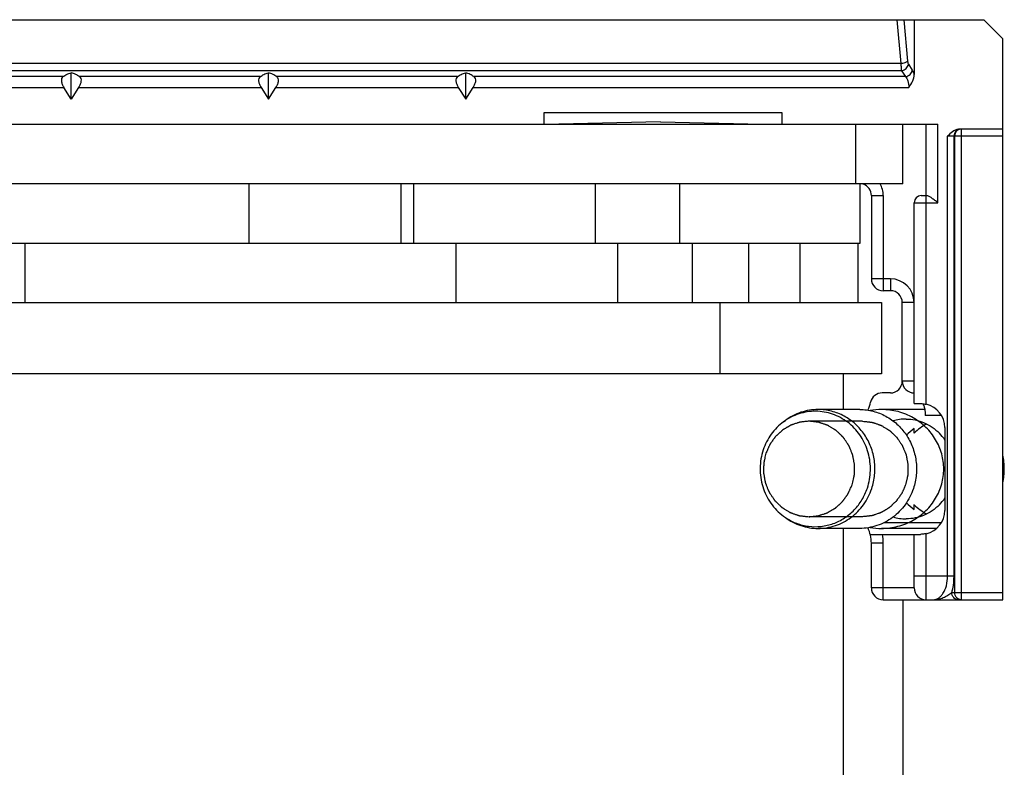
# Model space of a CAD drawing. Units: millimetres. Extents: x 1056 to 1751, y 404 to 873.
# Drawn here: x 1506 to 1547, y 803 to 834 of the extents above; entities that cross this region are included whole.
import ezdxf

# ---------------------------------------------------------------- set-up
doc = ezdxf.new("R2010")
doc.units = ezdxf.units.MM
doc.header["$LTSCALE"] = 23.1
doc.layers.add('COMPONENTI_DI_ASSIEME', color=7, linetype='CONTINUOUS')

msp = doc.modelspace()

# ---------------------------------------------------------------- linework, layer by layer
at = {"layer": 'COMPONENTI_DI_ASSIEME', "linetype": 'Continuous'}
for p, q in [((1429.022, 834.034), (1546.422, 834.034)), ((1542.761, 834.034), (1542.933, 832.197)), ((1543.056, 834.034), (1543.22, 832.285)), ((1543.493, 834.034), (1543.493, 831.73)), ((1546.422, 834.034), (1547.222, 833.234)), ((1547.222, 829.134), (1547.222, 833.234)), ((1542.933, 832.197), (1430.022, 832.197)), ((1543.253, 832.162), (1543.417, 831.912)), ((1542.966, 831.89), (1430.022, 831.89)), ((1507.678, 831.64), (1477.666, 831.64)), ((1508.022, 830.69), (1508.022, 831.805)), ((1515.978, 831.64), (1508.366, 831.64)), ((1516.322, 830.69), (1516.322, 831.805)), ((1524.278, 831.64), (1516.666, 831.64)), ((1524.622, 830.69), (1524.622, 831.805)), ((1543.13, 831.64), (1524.966, 831.64)), ((1542.966, 831.89), (1543.13, 831.64)), ((1477.633, 831.187), (1507.712, 831.187)), ((1508.022, 830.69), (1507.712, 831.187)), ((1508.333, 831.187), (1508.022, 830.69)), ((1508.333, 831.187), (1516.012, 831.187)), ((1516.012, 831.187), (1516.322, 830.69)), ((1516.322, 830.69), (1516.633, 831.187)), ((1516.633, 831.187), (1524.312, 831.187)), ((1524.312, 831.187), (1524.622, 830.69)), ((1524.622, 830.69), (1524.933, 831.187)), ((1524.933, 831.187), (1543.271, 831.187)), ((1527.922, 830.134), (1537.922, 830.134)), ((1527.922, 829.634), (1527.922, 830.134)), ((1537.922, 830.134), (1537.922, 829.634)), ((1436.258, 829.634), (1544.493, 829.634)), ((1532.823, 829.734), (1528.537, 829.639)), ((1532.823, 829.734), (1537.109, 829.639)), ((1541.022, 829.634), (1541.022, 827.134)), ((1543.022, 827.134), (1543.022, 829.634)), ((1543.993, 826.634), (1543.993, 829.634)), ((1544.493, 826.334), (1544.493, 829.634)), ((1547.222, 829.134), (1544.902, 829.134)), ((1544.902, 810.634), (1544.902, 829.134)), ((1545.174, 810.634), (1545.174, 829.134)), ((1545.199, 829.134), (1545.199, 809.934)), ((1547.222, 829.434), (1545.422, 829.434)), ((1545.471, 829.434), (1545.471, 809.634)), ((1547.222, 809.634), (1547.222, 829.134)), ((1543.022, 827.134), (1438.022, 827.134)), ((1515.504, 827.134), (1515.504, 824.634)), ((1521.901, 824.634), (1521.901, 827.134)), ((1522.426, 827.134), (1522.426, 824.634)), ((1530.086, 824.634), (1530.086, 827.134)), ((1533.623, 827.134), (1533.623, 824.634)), ((1541.223, 824.634), (1541.223, 827.134)), ((1541.344, 827.111), (1541.351, 827.134)), ((1541.694, 826.634), (1542.193, 826.634)), ((1541.694, 826.634), (1541.694, 823.134)), ((1542.193, 826.634), (1542.194, 822.634)), ((1543.793, 826.634), (1544.035, 826.634)), ((1543.993, 817.856), (1543.993, 826.634)), ((1543.493, 826.334), (1544.493, 826.334)), ((1543.493, 817.884), (1543.493, 826.334)), ((1497.253, 824.634), (1541.222, 824.634)), ((1506.081, 822.134), (1506.081, 824.634)), ((1524.211, 824.634), (1524.211, 822.134)), ((1531.02, 822.134), (1531.02, 824.634)), ((1534.157, 824.634), (1534.157, 822.134)), ((1536.536, 822.134), (1536.536, 824.634)), ((1538.688, 824.634), (1538.688, 822.134)), ((1541.12, 824.634), (1541.12, 822.134)), ((1542.493, 823.134), (1541.694, 823.134)), ((1542.493, 823.134), (1542.494, 822.634)), ((1542.494, 822.634), (1542.194, 822.634)), ((1437.082, 822.134), (1542.12, 822.134)), ((1535.32, 822.134), (1535.32, 819.134)), ((1542.12, 822.134), (1542.12, 819.134)), ((1543.493, 822.134), (1542.994, 822.134)), ((1542.994, 818.834), (1542.994, 822.134)), ((1542.12, 819.134), (1435.82, 819.134)), ((1540.524, 817.634), (1540.524, 819.134)), ((1543.493, 818.834), (1542.994, 818.834)), ((1542.494, 818.334), (1542.148, 818.334)), ((1541.203, 817.634), (1539.453, 817.634)), ((1543.94, 817.634), (1542.124, 817.634)), ((1543.493, 817.884), (1543.762, 817.884)), ((1537.995, 817.119), (1538.075, 817.177)), ((1541.32, 817.144), (1539.071, 817.144)), ((1544.637, 817.384), (1543.96, 817.384)), ((1543.495, 816.636), (1543.495, 816.834)), ((1544.79, 816.884), (1544.79, 813.384)), ((1543.495, 813.435), (1543.495, 813.633)), ((1537.995, 813.15), (1538.075, 813.091)), ((1541.32, 813.124), (1539.071, 813.124)), ((1541.203, 812.634), (1539.453, 812.634)), ((1540.524, 797.605), (1540.524, 812.634)), ((1544.433, 812.634), (1542.124, 812.634)), ((1542.245, 812.884), (1544.637, 812.884)), ((1541.646, 812.384), (1543.762, 812.384)), ((1543.493, 810.134), (1543.493, 812.384)), ((1543.993, 809.634), (1543.993, 812.413)), ((1542.193, 812.01), (1541.694, 812.01)), ((1541.694, 810.134), (1541.694, 812.01)), ((1542.194, 809.634), (1542.193, 812.01)), ((1543.493, 810.634), (1545.174, 810.634)), ((1543.493, 810.134), (1541.694, 810.134)), ((1542.194, 809.634), (1547.222, 809.634)), ((1543.024, 809.634), (1543.024, 797.605)), ((1545.079, 809.934), (1545.199, 809.934)), ((1545.199, 809.934), (1547.222, 809.934))]:
    msp.add_line(p, q, dxfattribs=at)
for centre, radius, start, end in [((1545.446, 829.186), 0.248, 90.0701, 102.4199), ((1541.194, 826.634), 0.5, 0, 72.5424), ((1541.193, 826.634), 1, 0, 30.1249), ((1543.793, 826.334), 0.3, 90, 180), ((1542.194, 823.134), 0.5, 180, 270), ((1542.493, 822.134), 1, 0, 90), ((1542.494, 822.134), 0.5, 0, 90), ((1542.494, 818.834), 0.5, 270.0018, 0), ((1543.494, 818.834), 0.5, 180, 270), ((1542.148, 817.834), 0.5, 90.0016, 167.7578), ((1540.194, 818.258), 1.5, 334.2443, 347.7575), ((1539.37, 815.254), 2.316, 123.9688, 126.4149), ((1543.157, 815.299), 1.935, 90.0513, 106.424), ((1543.072, 815.183), 2.079, 34.2376, 44.4958), ((1544.68, 815.135), 2.608, 359.9834, 12.878), ((1544.68, 815.134), 2.608, 347.122, 0.0166), ((1543.072, 815.086), 2.079, 315.5042, 325.7624), ((1539.372, 815.018), 2.32, 233.5873, 236.0289), ((1543.157, 814.97), 1.935, 253.5723, 269.9487), ((1540.194, 812.01), 1.5, 0, 25.7002), ((1540.193, 812.01), 2, 0, 10.7807), ((1542.194, 810.134), 0.5, 180, 270), ((1543.993, 810.134), 0.5, 180, 270)]:
    msp.add_arc(centre, radius, start, end, dxfattribs=at)
for centre, major_axis, ratio, start_param, end_param in [((1543.745, 816.884), (1.046, 0), 0.956305, 6.283185, 7.61384), ((1544.785, 815.134), (2.196, 0), 0.956305, 2.198877, 2.398147), ((1544.898, 815.134), (0, 2.1), 0.956002, 0.449925, 0.77396), ((1544.785, 815.134), (2.196, 0), 0.956305, -2.398872, -2.198877), ((1544.898, 815.134), (0, 2.1), 0.956002, -3.915553, -3.591518), ((1543.745, 813.384), (1.046, 0), 0.956305, 4.952531, 6.283185)]:
    msp.add_ellipse(centre, major_axis=major_axis, ratio=ratio, start_param=start_param, end_param=end_param, dxfattribs=at)
for points, knots in [([(1542.933, 832.197), (1542.994, 832.202), (1543.078, 832.216), (1543.173, 832.251), (1543.209, 832.273), (1543.22, 832.285)], [0, 0, 0, 0, 0.599973, 0.834532, 1, 1, 1, 1]), ([(1542.933, 832.197), (1542.935, 832.136), (1542.942, 832.034), (1542.955, 831.931), (1542.966, 831.89)], [0, 0, 0, 0, 0.590447, 1, 1, 1, 1]), ([(1542.966, 831.89), (1543.036, 831.898), (1543.171, 831.962), (1543.244, 832.094), (1543.253, 832.162)], [0, 0, 0, 0, 0.50806, 1, 1, 1, 1]), ([(1543.22, 832.285), (1543.222, 832.26), (1543.229, 832.218), (1543.243, 832.177), (1543.253, 832.162)], [0, 0, 0, 0, 0.581694, 1, 1, 1, 1]), ([(1507.678, 831.64), (1507.652, 831.622), (1507.608, 831.562), (1507.605, 831.443), (1507.641, 831.314), (1507.686, 831.229), (1507.712, 831.187)], [0, 0, 0, 0, 0.191008, 0.420912, 0.699231, 1, 1, 1, 1]), ([(1507.678, 831.64), (1507.726, 831.674), (1507.836, 831.74), (1507.956, 831.786), (1508.022, 831.805)], [0, 0, 0, 0, 0.459888, 1, 1, 1, 1]), ([(1508.366, 831.64), (1508.318, 831.674), (1508.208, 831.74), (1508.088, 831.786), (1508.022, 831.805)], [0, 0, 0, 0, 0.459923, 1, 1, 1, 1]), ([(1508.366, 831.64), (1508.392, 831.622), (1508.436, 831.562), (1508.439, 831.443), (1508.403, 831.314), (1508.359, 831.229), (1508.333, 831.187)], [0, 0, 0, 0, 0.191183, 0.421243, 0.699417, 1, 1, 1, 1]), ([(1515.978, 831.64), (1515.952, 831.622), (1515.908, 831.562), (1515.905, 831.443), (1515.941, 831.314), (1515.986, 831.229), (1516.012, 831.187)], [0, 0, 0, 0, 0.191008, 0.420912, 0.699231, 1, 1, 1, 1]), ([(1515.978, 831.64), (1516.026, 831.674), (1516.136, 831.74), (1516.256, 831.786), (1516.322, 831.805)], [0, 0, 0, 0, 0.459906, 1, 1, 1, 1]), ([(1516.666, 831.64), (1516.618, 831.674), (1516.508, 831.74), (1516.388, 831.786), (1516.322, 831.805)], [0, 0, 0, 0, 0.459904, 1, 1, 1, 1]), ([(1516.666, 831.64), (1516.692, 831.622), (1516.736, 831.562), (1516.739, 831.443), (1516.703, 831.314), (1516.659, 831.229), (1516.633, 831.187)], [0, 0, 0, 0, 0.191183, 0.421243, 0.699417, 1, 1, 1, 1]), ([(1524.278, 831.64), (1524.252, 831.622), (1524.208, 831.562), (1524.205, 831.443), (1524.241, 831.314), (1524.286, 831.229), (1524.312, 831.187)], [0, 0, 0, 0, 0.191008, 0.420912, 0.699231, 1, 1, 1, 1]), ([(1524.278, 831.64), (1524.326, 831.674), (1524.436, 831.74), (1524.556, 831.786), (1524.622, 831.805)], [0, 0, 0, 0, 0.459906, 1, 1, 1, 1]), ([(1524.966, 831.64), (1524.918, 831.674), (1524.808, 831.74), (1524.688, 831.786), (1524.622, 831.805)], [0, 0, 0, 0, 0.459904, 1, 1, 1, 1]), ([(1524.966, 831.64), (1524.992, 831.622), (1525.036, 831.562), (1525.039, 831.443), (1525.003, 831.314), (1524.959, 831.229), (1524.933, 831.187)], [0, 0, 0, 0, 0.191183, 0.421243, 0.699417, 1, 1, 1, 1]), ([(1543.13, 831.64), (1543.2, 831.648), (1543.335, 831.712), (1543.408, 831.844), (1543.417, 831.912)], [0, 0, 0, 0, 0.50806, 1, 1, 1, 1]), ([(1543.13, 831.64), (1543.179, 831.593), (1543.251, 831.44), (1543.271, 831.279), (1543.271, 831.187)], [0, 0, 0, 0, 0.424536, 1, 1, 1, 1]), ([(1543.271, 831.187), (1543.332, 831.265), (1543.443, 831.432), (1543.493, 831.631), (1543.493, 831.73)], [0, 0, 0, 0, 0.500829, 1, 1, 1, 1]), ([(1543.417, 831.912), (1543.424, 831.9), (1543.457, 831.843), (1543.479, 831.78), (1543.493, 831.73)], [0, 0, 0, 0, 0.210152, 1, 1, 1, 1]), ([(1545.355, 829.429), (1545.266, 829.415), (1545.095, 829.329), (1544.967, 829.199), (1544.902, 829.134)], [0, 0, 0, 0, 0.498549, 1, 1, 1, 1]), ([(1545.393, 829.429), (1545.332, 829.415), (1545.214, 829.335), (1545.174, 829.201), (1545.174, 829.134)], [0, 0, 0, 0, 0.485034, 1, 1, 1, 1]), ([(1545.319, 829.384), (1545.282, 829.356), (1545.22, 829.279), (1545.199, 829.183), (1545.199, 829.134)], [0, 0, 0, 0, 0.490735, 1, 1, 1, 1]), ([(1545.471, 829.434), (1545.431, 829.434), (1545.376, 829.42), (1545.331, 829.392), (1545.319, 829.384)], [0, 0, 0, 0, 0.7447, 1, 1, 1, 1]), ([(1544.493, 826.334), (1544.45, 826.368), (1544.365, 826.434), (1544.243, 826.525), (1544.147, 826.59), (1544.079, 826.625), (1544.048, 826.634), (1544.035, 826.634)], [0, 0, 0, 0, 0.298575, 0.582571, 0.829534, 0.927292, 1, 1, 1, 1]), ([(1539.453, 817.634), (1539.33, 817.634), (1539.085, 817.615), (1538.726, 817.526), (1538.385, 817.382), (1538.174, 817.251), (1538.075, 817.177)], [0, 0, 0, 0, 0.248735, 0.498008, 0.748302, 1, 1, 1, 1]), ([(1541.525, 814.333), (1541.565, 814.451), (1541.626, 814.695), (1541.664, 815.07), (1541.645, 815.446), (1541.572, 815.815), (1541.445, 816.168), (1541.267, 816.497), (1541.043, 816.792), (1540.777, 817.048), (1540.477, 817.258), (1540.15, 817.418), (1539.803, 817.522), (1539.444, 817.569), (1539.083, 817.558), (1538.728, 817.489), (1538.388, 817.363), (1538.176, 817.243), (1538.076, 817.176)], [0, 0, 0, 0, 0.063794, 0.127739, 0.191706, 0.255566, 0.319198, 0.382502, 0.445409, 0.507887, 0.569942, 0.631624, 0.693018, 0.754238, 0.815417, 0.876689, 0.938182, 1, 1, 1, 1]), ([(1541.709, 814.309), (1541.741, 814.403), (1541.793, 814.595), (1541.837, 814.889), (1541.848, 815.187), (1541.818, 815.583), (1541.696, 816.066), (1541.467, 816.506), (1541.229, 816.817), (1541.025, 817.026), (1540.798, 817.208), (1540.553, 817.36), (1540.292, 817.482), (1540.019, 817.569), (1539.738, 817.622), (1539.548, 817.634), (1539.453, 817.634)], [0, 0, 0, 0, 0.063474, 0.127101, 0.190777, 0.254445, 0.381228, 0.507123, 0.56973, 0.632007, 0.693956, 0.755594, 0.816959, 0.878103, 0.939091, 1, 1, 1, 1]), ([(1541.203, 817.634), (1541.298, 817.634), (1541.489, 817.622), (1541.77, 817.569), (1542.043, 817.482), (1542.304, 817.36), (1542.549, 817.208), (1542.775, 817.026), (1542.979, 816.817), (1543.218, 816.506), (1543.447, 816.066), (1543.569, 815.583), (1543.599, 815.187), (1543.588, 814.889), (1543.544, 814.595), (1543.491, 814.403), (1543.46, 814.309)], [0, 0, 0, 0, 0.060909, 0.121897, 0.183041, 0.244406, 0.306044, 0.367993, 0.43027, 0.492877, 0.618772, 0.745555, 0.809223, 0.872899, 0.936526, 1, 1, 1, 1]), ([(1544.738, 815.134), (1544.738, 815.346), (1544.682, 815.772), (1544.425, 816.378), (1544.015, 816.901), (1543.468, 817.312), (1542.824, 817.574), (1542.196, 817.655), (1541.801, 817.62), (1541.642, 817.592)], [0, 0, 0, 0, 0.149442, 0.298883, 0.448325, 0.597767, 0.747208, 0.89665, 1, 1, 1, 1]), ([(1543.762, 817.884), (1543.78, 817.884), (1543.858, 817.882), (1543.935, 817.869), (1543.993, 817.856)], [0, 0, 0, 0, 0.236996, 1, 1, 1, 1]), ([(1543.87, 817.846), (1543.872, 817.843), (1543.882, 817.828), (1543.89, 817.812), (1543.895, 817.8)], [0, 0, 0, 0, 0.226036, 1, 1, 1, 1]), ([(1543.895, 817.8), (1543.897, 817.795), (1543.906, 817.775), (1543.913, 817.754), (1543.917, 817.738)], [0, 0, 0, 0, 0.231805, 1, 1, 1, 1]), ([(1543.917, 817.738), (1543.921, 817.726), (1543.935, 817.672), (1543.944, 817.618), (1543.949, 817.576)], [0, 0, 0, 0, 0.227296, 1, 1, 1, 1]), ([(1543.949, 817.576), (1543.951, 817.56), (1543.958, 817.497), (1543.96, 817.433), (1543.96, 817.384)], [0, 0, 0, 0, 0.242823, 1, 1, 1, 1]), ([(1537.995, 817.119), (1537.897, 817.046), (1537.711, 816.885), (1537.472, 816.602), (1537.278, 816.284), (1537.181, 816.054), (1537.142, 815.936)], [0, 0, 0, 0, 0.247541, 0.496797, 0.747694, 1, 1, 1, 1]), ([(1539.071, 817.144), (1539.023, 817.139), (1538.95, 817.131), (1538.866, 817.123), (1538.817, 817.117), (1538.781, 817.114), (1538.751, 817.11), (1538.727, 817.108), (1538.712, 817.106), (1538.7, 817.105), (1538.692, 817.104), (1538.686, 817.104), (1538.68, 817.102), (1538.67, 817.098), (1538.655, 817.094), (1538.632, 817.086), (1538.602, 817.076), (1538.555, 817.061), (1538.496, 817.041), (1538.437, 817.022), (1538.39, 817.006), (1538.361, 816.996), (1538.337, 816.989), (1538.322, 816.984), (1538.312, 816.981), (1538.306, 816.978), (1538.301, 816.975), (1538.294, 816.971), (1538.284, 816.965), (1538.27, 816.957), (1538.249, 816.944), (1538.222, 816.928), (1538.189, 816.909), (1538.157, 816.891), (1538.125, 816.872), (1538.092, 816.853), (1538.06, 816.834), (1538.033, 816.818), (1538.012, 816.805), (1537.995, 816.796), (1537.982, 816.788), (1537.973, 816.782), (1537.967, 816.779), (1537.963, 816.777), (1537.96, 816.774), (1537.955, 816.769), (1537.947, 816.762), (1537.935, 816.751), (1537.921, 816.739), (1537.903, 816.722), (1537.879, 816.7), (1537.851, 816.675), (1537.824, 816.649), (1537.796, 816.624), (1537.768, 816.599), (1537.74, 816.573), (1537.717, 816.552), (1537.698, 816.535), (1537.686, 816.524), (1537.677, 816.516), (1537.671, 816.51), (1537.666, 816.506), (1537.663, 816.501), (1537.656, 816.492), (1537.647, 816.479), (1537.632, 816.459), (1537.613, 816.433), (1537.583, 816.392), (1537.546, 816.34), (1537.509, 816.289), (1537.479, 816.248), (1537.461, 816.222), (1537.446, 816.201), (1537.436, 816.188), (1537.43, 816.179), (1537.426, 816.174), (1537.424, 816.168), (1537.42, 816.161), (1537.415, 816.149), (1537.408, 816.134), (1537.398, 816.111), (1537.384, 816.081), (1537.368, 816.046), (1537.347, 815.999), (1537.31, 815.916), (1537.278, 815.845), (1537.257, 815.798)], [0, 0, 0, 0, 0.0625, 0.09375, 0.109375, 0.125, 0.140625, 0.148438, 0.15625, 0.160156, 0.164062, 0.166016, 0.167969, 0.171875, 0.179688, 0.1875, 0.203125, 0.21875, 0.25, 0.28125, 0.296875, 0.3125, 0.320312, 0.328125, 0.332031, 0.333984, 0.335938, 0.339844, 0.34375, 0.351562, 0.359375, 0.375, 0.390625, 0.40625, 0.421875, 0.4375, 0.453125, 0.46875, 0.476562, 0.484375, 0.492188, 0.496094, 0.498047, 0.5, 0.501953, 0.503906, 0.507812, 0.515625, 0.523438, 0.53125, 0.546875, 0.5625, 0.578125, 0.59375, 0.609375, 0.625, 0.640625, 0.648438, 0.65625, 0.660156, 0.664062, 0.666016, 0.667969, 0.671875, 0.679688, 0.6875, 0.703125, 0.71875, 0.75, 0.78125, 0.796875, 0.8125, 0.820312, 0.828125, 0.832031, 0.833984, 0.835938, 0.839844, 0.84375, 0.851562, 0.859375, 0.875, 0.890625, 0.90625, 0.9375, 1, 1, 1, 1]), ([(1540.885, 814.471), (1540.894, 814.509), (1540.911, 814.586), (1540.933, 814.682), (1540.948, 814.749), (1540.957, 814.787), (1540.963, 814.816), (1540.969, 814.84), (1540.973, 814.859), (1540.976, 814.871), (1540.978, 814.879), (1540.978, 814.884), (1540.978, 814.892), (1540.978, 814.908), (1540.979, 814.933), (1540.979, 814.963), (1540.98, 815.003), (1540.981, 815.053), (1540.982, 815.113), (1540.983, 815.163), (1540.984, 815.203), (1540.985, 815.233), (1540.985, 815.258), (1540.986, 815.278), (1540.986, 815.291), (1540.986, 815.301), (1540.986, 815.308), (1540.984, 815.316), (1540.983, 815.326), (1540.98, 815.338), (1540.975, 815.367), (1540.967, 815.412), (1540.956, 815.471), (1540.945, 815.53), (1540.935, 815.579), (1540.928, 815.618), (1540.923, 815.647), (1540.917, 815.677), (1540.913, 815.699), (1540.91, 815.714), (1540.909, 815.72), (1540.908, 815.725), (1540.907, 815.73), (1540.903, 815.737), (1540.899, 815.749), (1540.891, 815.767), (1540.882, 815.79), (1540.867, 815.826), (1540.849, 815.871), (1540.827, 815.925), (1540.808, 815.971), (1540.793, 816.007), (1540.782, 816.034), (1540.771, 816.061), (1540.762, 816.084), (1540.754, 816.102), (1540.75, 816.113), (1540.744, 816.121), (1540.739, 816.13), (1540.732, 816.14), (1540.723, 816.152), (1540.712, 816.168), (1540.693, 816.197), (1540.665, 816.238), (1540.632, 816.287), (1540.599, 816.336), (1540.572, 816.377), (1540.552, 816.406), (1540.541, 816.422), (1540.533, 816.434), (1540.526, 816.445), (1540.52, 816.453), (1540.515, 816.461), (1540.506, 816.469), (1540.492, 816.483), (1540.475, 816.5), (1540.453, 816.52), (1540.432, 816.541), (1540.404, 816.568), (1540.369, 816.602), (1540.327, 816.642), (1540.291, 816.676), (1540.263, 816.703), (1540.245, 816.72), (1540.231, 816.734), (1540.223, 816.742), (1540.216, 816.748), (1540.213, 816.751), (1540.209, 816.754), (1540.204, 816.757), (1540.191, 816.764), (1540.173, 816.776), (1540.149, 816.791), (1540.124, 816.805), (1540.092, 816.825), (1540.051, 816.85), (1540.003, 816.88), (1539.954, 816.91), (1539.918, 816.933), (1539.893, 816.948), (1539.883, 816.954), (1539.875, 816.959), (1539.869, 816.963), (1539.862, 816.966), (1539.853, 816.969), (1539.842, 816.973), (1539.824, 816.979), (1539.801, 816.987), (1539.774, 816.996), (1539.737, 817.009), (1539.692, 817.025), (1539.637, 817.044), (1539.592, 817.059), (1539.555, 817.072), (1539.528, 817.082), (1539.506, 817.089), (1539.491, 817.095), (1539.484, 817.097), (1539.479, 817.099), (1539.473, 817.099), (1539.466, 817.1), (1539.457, 817.101), (1539.44, 817.103), (1539.416, 817.106), (1539.387, 817.109), (1539.349, 817.113), (1539.301, 817.118), (1539.243, 817.125), (1539.167, 817.134), (1539.109, 817.14), (1539.071, 817.144)], [0, 0, 0, 0, 0.03125, 0.0625, 0.078125, 0.085938, 0.09375, 0.101562, 0.105469, 0.109375, 0.111328, 0.112305, 0.113281, 0.117188, 0.125, 0.132812, 0.140625, 0.15625, 0.171875, 0.1875, 0.195312, 0.203125, 0.210938, 0.214844, 0.21875, 0.220703, 0.222656, 0.224609, 0.226562, 0.230469, 0.234375, 0.25, 0.265625, 0.28125, 0.296875, 0.304688, 0.3125, 0.320312, 0.328125, 0.330078, 0.332031, 0.333008, 0.333984, 0.335938, 0.339844, 0.34375, 0.351562, 0.359375, 0.375, 0.390625, 0.40625, 0.414062, 0.421875, 0.429688, 0.4375, 0.441406, 0.445312, 0.447266, 0.449219, 0.453125, 0.457031, 0.460938, 0.46875, 0.484375, 0.5, 0.515625, 0.53125, 0.539062, 0.542969, 0.546875, 0.550781, 0.552734, 0.554688, 0.558594, 0.5625, 0.570312, 0.578125, 0.585938, 0.59375, 0.609375, 0.625, 0.640625, 0.648438, 0.65625, 0.660156, 0.664062, 0.666016, 0.666992, 0.667969, 0.669922, 0.671875, 0.679688, 0.6875, 0.695312, 0.703125, 0.71875, 0.734375, 0.75, 0.765625, 0.769531, 0.773438, 0.775391, 0.777344, 0.779297, 0.78125, 0.785156, 0.789062, 0.796875, 0.804688, 0.8125, 0.828125, 0.84375, 0.859375, 0.867188, 0.875, 0.882812, 0.886719, 0.887695, 0.888672, 0.890625, 0.892578, 0.894531, 0.898438, 0.90625, 0.914062, 0.921875, 0.9375, 0.953125, 0.96875, 1, 1, 1, 1]), ([(1541.32, 817.144), (1541.358, 817.14), (1541.414, 817.134), (1541.489, 817.126), (1541.545, 817.12), (1541.592, 817.114), (1541.63, 817.11), (1541.658, 817.107), (1541.681, 817.105), (1541.697, 817.103), (1541.707, 817.102), (1541.714, 817.101), (1541.72, 817.101), (1541.724, 817.099), (1541.731, 817.097), (1541.746, 817.092), (1541.769, 817.084), (1541.796, 817.074), (1541.832, 817.062), (1541.878, 817.046), (1541.932, 817.028), (1541.978, 817.012), (1542.014, 817), (1542.042, 816.99), (1542.064, 816.983), (1542.083, 816.976), (1542.094, 816.973), (1542.103, 816.969), (1542.11, 816.967), (1542.116, 816.963), (1542.124, 816.958), (1542.135, 816.952), (1542.159, 816.937), (1542.197, 816.914), (1542.246, 816.883), (1542.296, 816.853), (1542.337, 816.828), (1542.37, 816.808), (1542.395, 816.793), (1542.42, 816.777), (1542.438, 816.766), (1542.451, 816.758), (1542.456, 816.755), (1542.46, 816.753), (1542.464, 816.75), (1542.47, 816.744), (1542.478, 816.736), (1542.492, 816.722), (1542.51, 816.706), (1542.538, 816.679), (1542.572, 816.646), (1542.614, 816.606), (1542.649, 816.573), (1542.677, 816.546), (1542.698, 816.526), (1542.718, 816.506), (1542.736, 816.49), (1542.75, 816.477), (1542.758, 816.468), (1542.764, 816.46), (1542.769, 816.452), (1542.776, 816.442), (1542.785, 816.429), (1542.796, 816.413), (1542.815, 816.385), (1542.843, 816.344), (1542.876, 816.295), (1542.91, 816.246), (1542.938, 816.205), (1542.957, 816.177), (1542.968, 816.16), (1542.976, 816.148), (1542.983, 816.138), (1542.989, 816.13), (1542.995, 816.122), (1542.999, 816.11), (1543.007, 816.092), (1543.016, 816.069), (1543.028, 816.041), (1543.039, 816.014), (1543.054, 815.977), (1543.073, 815.931), (1543.096, 815.876), (1543.115, 815.83), (1543.13, 815.793), (1543.14, 815.77), (1543.147, 815.752), (1543.152, 815.74), (1543.155, 815.732), (1543.157, 815.728), (1543.158, 815.723), (1543.159, 815.717), (1543.162, 815.702), (1543.166, 815.68), (1543.171, 815.651), (1543.177, 815.622), (1543.184, 815.584), (1543.193, 815.535), (1543.204, 815.478), (1543.215, 815.42), (1543.223, 815.376), (1543.229, 815.347), (1543.231, 815.335), (1543.233, 815.325), (1543.235, 815.318), (1543.235, 815.311), (1543.234, 815.301), (1543.234, 815.288), (1543.234, 815.268), (1543.234, 815.243), (1543.233, 815.213), (1543.232, 815.173), (1543.232, 815.123), (1543.231, 815.063), (1543.23, 815.013), (1543.229, 814.973), (1543.229, 814.943), (1543.229, 814.918), (1543.228, 814.901), (1543.228, 814.894), (1543.228, 814.889), (1543.227, 814.883), (1543.225, 814.875), (1543.223, 814.866), (1543.219, 814.848), (1543.214, 814.824), (1543.207, 814.795), (1543.198, 814.755), (1543.187, 814.706), (1543.174, 814.647), (1543.157, 814.569), (1543.144, 814.51), (1543.135, 814.471)], [0, 0, 0, 0, 0.03125, 0.046875, 0.0625, 0.078125, 0.085938, 0.09375, 0.101562, 0.105469, 0.107422, 0.109375, 0.111328, 0.112305, 0.113281, 0.117188, 0.125, 0.132812, 0.140625, 0.15625, 0.171875, 0.1875, 0.195312, 0.203125, 0.210938, 0.214844, 0.21875, 0.220703, 0.222656, 0.224609, 0.226562, 0.230469, 0.234375, 0.25, 0.265625, 0.28125, 0.296875, 0.304688, 0.3125, 0.320312, 0.328125, 0.330078, 0.332031, 0.333008, 0.333984, 0.335938, 0.339844, 0.34375, 0.351562, 0.359375, 0.375, 0.390625, 0.40625, 0.414062, 0.421875, 0.429688, 0.4375, 0.441406, 0.445312, 0.447266, 0.449219, 0.453125, 0.457031, 0.460938, 0.46875, 0.484375, 0.5, 0.515625, 0.53125, 0.539062, 0.542969, 0.546875, 0.550781, 0.552734, 0.554688, 0.558594, 0.5625, 0.570312, 0.578125, 0.585938, 0.59375, 0.609375, 0.625, 0.640625, 0.648438, 0.65625, 0.660156, 0.664062, 0.666016, 0.666992, 0.667969, 0.669922, 0.671875, 0.679688, 0.6875, 0.695312, 0.703125, 0.71875, 0.734375, 0.75, 0.765625, 0.769531, 0.773438, 0.775391, 0.777344, 0.779297, 0.78125, 0.785156, 0.789062, 0.796875, 0.804688, 0.8125, 0.828125, 0.84375, 0.859375, 0.867188, 0.875, 0.882812, 0.886719, 0.887695, 0.888672, 0.890625, 0.892578, 0.894531, 0.898438, 0.90625, 0.914062, 0.921875, 0.9375, 0.953125, 0.96875, 1, 1, 1, 1]), ([(1543.155, 817.234), (1543.412, 817.234), (1543.935, 817.128), (1544.373, 816.825), (1544.555, 816.64)], [0, 0, 0, 0, 0.497019, 1, 1, 1, 1]), ([(1537.142, 815.936), (1537.1, 815.812), (1537.037, 815.558), (1537.002, 815.167), (1537.027, 814.774), (1537.112, 814.391), (1537.255, 814.027), (1537.453, 813.692), (1537.699, 813.395), (1537.893, 813.226), (1537.995, 813.15)], [0, 0, 0, 0, 0.125722, 0.25174, 0.377783, 0.50357, 0.628852, 0.753424, 0.877156, 1, 1, 1, 1]), ([(1537.257, 815.798), (1537.248, 815.76), (1537.231, 815.683), (1537.209, 815.587), (1537.194, 815.52), (1537.185, 815.482), (1537.179, 815.453), (1537.174, 815.429), (1537.169, 815.41), (1537.167, 815.398), (1537.164, 815.389), (1537.164, 815.384), (1537.164, 815.377), (1537.164, 815.361), (1537.163, 815.336), (1537.163, 815.305), (1537.162, 815.265), (1537.161, 815.215), (1537.16, 815.155), (1537.159, 815.105), (1537.158, 815.065), (1537.158, 815.035), (1537.157, 815.01), (1537.157, 814.99), (1537.156, 814.978), (1537.156, 814.968), (1537.156, 814.96), (1537.158, 814.953), (1537.16, 814.943), (1537.162, 814.931), (1537.167, 814.901), (1537.176, 814.857), (1537.187, 814.798), (1537.198, 814.739), (1537.207, 814.69), (1537.214, 814.651), (1537.22, 814.621), (1537.225, 814.592), (1537.229, 814.57), (1537.232, 814.555), (1537.233, 814.549), (1537.234, 814.544), (1537.236, 814.539), (1537.239, 814.531), (1537.243, 814.52), (1537.251, 814.502), (1537.26, 814.479), (1537.275, 814.443), (1537.293, 814.398), (1537.316, 814.343), (1537.334, 814.298), (1537.349, 814.262), (1537.36, 814.235), (1537.371, 814.207), (1537.38, 814.185), (1537.388, 814.167), (1537.392, 814.155), (1537.398, 814.147), (1537.403, 814.139), (1537.41, 814.129), (1537.419, 814.117), (1537.43, 814.1), (1537.449, 814.072), (1537.477, 814.031), (1537.51, 813.982), (1537.543, 813.933), (1537.571, 813.892), (1537.59, 813.863), (1537.601, 813.847), (1537.609, 813.834), (1537.616, 813.824), (1537.622, 813.816), (1537.627, 813.808), (1537.636, 813.799), (1537.65, 813.786), (1537.668, 813.769), (1537.689, 813.748), (1537.71, 813.728), (1537.738, 813.701), (1537.773, 813.667), (1537.816, 813.626), (1537.851, 813.593), (1537.879, 813.565), (1537.897, 813.549), (1537.911, 813.535), (1537.92, 813.527), (1537.926, 813.521), (1537.929, 813.517), (1537.934, 813.515), (1537.939, 813.512), (1537.951, 813.504), (1537.969, 813.493), (1537.993, 813.478), (1538.018, 813.463), (1538.05, 813.443), (1538.091, 813.418), (1538.139, 813.388), (1538.188, 813.358), (1538.225, 813.336), (1538.249, 813.321), (1538.259, 813.314), (1538.267, 813.31), (1538.273, 813.305), (1538.28, 813.303), (1538.289, 813.3), (1538.3, 813.296), (1538.319, 813.29), (1538.341, 813.282), (1538.369, 813.272), (1538.405, 813.26), (1538.45, 813.244), (1538.505, 813.225), (1538.55, 813.209), (1538.587, 813.197), (1538.614, 813.187), (1538.637, 813.179), (1538.651, 813.174), (1538.658, 813.172), (1538.663, 813.17), (1538.669, 813.17), (1538.676, 813.169), (1538.686, 813.168), (1538.702, 813.166), (1538.726, 813.163), (1538.755, 813.16), (1538.793, 813.156), (1538.841, 813.15), (1538.899, 813.144), (1538.975, 813.135), (1539.033, 813.129), (1539.071, 813.124)], [0, 0, 0, 0, 0.03125, 0.0625, 0.078125, 0.085938, 0.09375, 0.101562, 0.105469, 0.109375, 0.111328, 0.112305, 0.113281, 0.117188, 0.125, 0.132812, 0.140625, 0.15625, 0.171875, 0.1875, 0.195312, 0.203125, 0.210938, 0.214844, 0.21875, 0.220703, 0.222656, 0.224609, 0.226562, 0.230469, 0.234375, 0.25, 0.265625, 0.28125, 0.296875, 0.304688, 0.3125, 0.320312, 0.328125, 0.330078, 0.332031, 0.333008, 0.333984, 0.335938, 0.339844, 0.34375, 0.351562, 0.359375, 0.375, 0.390625, 0.40625, 0.414062, 0.421875, 0.429688, 0.4375, 0.441406, 0.445312, 0.447266, 0.449219, 0.453125, 0.457031, 0.460938, 0.46875, 0.484375, 0.5, 0.515625, 0.53125, 0.539062, 0.542969, 0.546875, 0.550781, 0.552734, 0.554688, 0.558594, 0.5625, 0.570312, 0.578125, 0.585938, 0.59375, 0.609375, 0.625, 0.640625, 0.648438, 0.65625, 0.660156, 0.664062, 0.666016, 0.666992, 0.667969, 0.669922, 0.671875, 0.679688, 0.6875, 0.695312, 0.703125, 0.71875, 0.734375, 0.75, 0.765625, 0.769531, 0.773438, 0.775391, 0.777344, 0.779297, 0.78125, 0.785156, 0.789062, 0.796875, 0.804688, 0.8125, 0.828125, 0.84375, 0.859375, 0.867188, 0.875, 0.882812, 0.886719, 0.887695, 0.888672, 0.890625, 0.892578, 0.894531, 0.898438, 0.90625, 0.914062, 0.921875, 0.9375, 0.953125, 0.96875, 1, 1, 1, 1]), ([(1541.639, 812.678), (1541.798, 812.649), (1542.194, 812.613), (1542.824, 812.695), (1543.468, 812.956), (1544.015, 813.367), (1544.425, 813.89), (1544.682, 814.497), (1544.738, 814.923), (1544.738, 815.134)], [0, 0, 0, 0, 0.104079, 0.253399, 0.402719, 0.55204, 0.70136, 0.85068, 1, 1, 1, 1]), ([(1538.076, 813.093), (1538.222, 812.995), (1538.537, 812.831), (1539.051, 812.703), (1539.58, 812.699), (1540.096, 812.819), (1540.573, 813.057), (1540.987, 813.4), (1541.316, 813.831), (1541.468, 814.161), (1541.525, 814.333)], [0, 0, 0, 0, 0.1245, 0.248179, 0.371549, 0.495189, 0.619619, 0.745194, 0.872028, 1, 1, 1, 1]), ([(1539.071, 813.124), (1539.119, 813.129), (1539.192, 813.137), (1539.276, 813.146), (1539.325, 813.151), (1539.361, 813.155), (1539.391, 813.158), (1539.415, 813.161), (1539.43, 813.162), (1539.442, 813.164), (1539.45, 813.165), (1539.456, 813.165), (1539.462, 813.167), (1539.472, 813.17), (1539.487, 813.175), (1539.511, 813.183), (1539.54, 813.193), (1539.587, 813.208), (1539.646, 813.227), (1539.705, 813.247), (1539.752, 813.262), (1539.781, 813.272), (1539.805, 813.28), (1539.82, 813.285), (1539.83, 813.288), (1539.836, 813.29), (1539.841, 813.294), (1539.848, 813.297), (1539.859, 813.304), (1539.872, 813.312), (1539.894, 813.324), (1539.921, 813.34), (1539.953, 813.359), (1539.985, 813.378), (1540.017, 813.397), (1540.05, 813.416), (1540.082, 813.435), (1540.109, 813.451), (1540.131, 813.463), (1540.147, 813.473), (1540.16, 813.481), (1540.17, 813.486), (1540.175, 813.49), (1540.179, 813.492), (1540.182, 813.495), (1540.187, 813.499), (1540.195, 813.507), (1540.207, 813.517), (1540.221, 813.53), (1540.24, 813.547), (1540.263, 813.568), (1540.291, 813.594), (1540.319, 813.619), (1540.347, 813.645), (1540.374, 813.67), (1540.402, 813.696), (1540.426, 813.717), (1540.444, 813.734), (1540.456, 813.744), (1540.465, 813.753), (1540.471, 813.758), (1540.476, 813.762), (1540.48, 813.767), (1540.486, 813.776), (1540.495, 813.789), (1540.51, 813.81), (1540.529, 813.836), (1540.559, 813.877), (1540.596, 813.928), (1540.633, 813.98), (1540.663, 814.021), (1540.682, 814.047), (1540.697, 814.067), (1540.706, 814.08), (1540.712, 814.089), (1540.716, 814.094), (1540.718, 814.101), (1540.722, 814.108), (1540.727, 814.12), (1540.734, 814.134), (1540.744, 814.158), (1540.758, 814.187), (1540.774, 814.223), (1540.795, 814.27), (1540.832, 814.353), (1540.864, 814.424), (1540.885, 814.471)], [0, 0, 0, 0, 0.0625, 0.09375, 0.109375, 0.125, 0.140625, 0.148438, 0.15625, 0.160156, 0.164062, 0.166016, 0.167969, 0.171875, 0.179688, 0.1875, 0.203125, 0.21875, 0.25, 0.28125, 0.296875, 0.3125, 0.320312, 0.328125, 0.332031, 0.333984, 0.335938, 0.339844, 0.34375, 0.351562, 0.359375, 0.375, 0.390625, 0.40625, 0.421875, 0.4375, 0.453125, 0.46875, 0.476562, 0.484375, 0.492188, 0.496094, 0.498047, 0.5, 0.501953, 0.503906, 0.507812, 0.515625, 0.523438, 0.53125, 0.546875, 0.5625, 0.578125, 0.59375, 0.609375, 0.625, 0.640625, 0.648438, 0.65625, 0.660156, 0.664062, 0.666016, 0.667969, 0.671875, 0.679688, 0.6875, 0.703125, 0.71875, 0.75, 0.78125, 0.796875, 0.8125, 0.820312, 0.828125, 0.832031, 0.833984, 0.835938, 0.839844, 0.84375, 0.851562, 0.859375, 0.875, 0.890625, 0.90625, 0.9375, 1, 1, 1, 1]), ([(1539.453, 812.634), (1539.575, 812.634), (1539.822, 812.654), (1540.182, 812.743), (1540.525, 812.889), (1540.843, 813.088), (1541.127, 813.336), (1541.371, 813.626), (1541.57, 813.952), (1541.669, 814.188), (1541.709, 814.309)], [0, 0, 0, 0, 0.122917, 0.246102, 0.369796, 0.49419, 0.619405, 0.745483, 0.872388, 1, 1, 1, 1]), ([(1543.46, 814.309), (1543.42, 814.188), (1543.321, 813.952), (1543.122, 813.626), (1542.878, 813.336), (1542.594, 813.088), (1542.276, 812.889), (1541.933, 812.743), (1541.573, 812.654), (1541.326, 812.634), (1541.203, 812.634)], [0, 0, 0, 0, 0.127612, 0.254517, 0.380595, 0.50581, 0.630204, 0.753898, 0.877083, 1, 1, 1, 1]), ([(1543.135, 814.471), (1543.114, 814.425), (1543.083, 814.356), (1543.047, 814.275), (1543.027, 814.229), (1543.011, 814.195), (1542.998, 814.166), (1542.988, 814.143), (1542.982, 814.129), (1542.977, 814.117), (1542.973, 814.11), (1542.971, 814.104), (1542.967, 814.099), (1542.961, 814.09), (1542.952, 814.077), (1542.937, 814.056), (1542.918, 814.03), (1542.889, 813.989), (1542.852, 813.937), (1542.815, 813.886), (1542.785, 813.844), (1542.767, 813.818), (1542.752, 813.798), (1542.743, 813.785), (1542.736, 813.776), (1542.733, 813.771), (1542.728, 813.767), (1542.722, 813.761), (1542.713, 813.753), (1542.701, 813.742), (1542.683, 813.725), (1542.66, 813.703), (1542.632, 813.678), (1542.604, 813.652), (1542.576, 813.627), (1542.548, 813.601), (1542.521, 813.575), (1542.497, 813.554), (1542.479, 813.537), (1542.465, 813.524), (1542.453, 813.513), (1542.445, 813.506), (1542.441, 813.502), (1542.437, 813.498), (1542.433, 813.496), (1542.428, 813.493), (1542.418, 813.487), (1542.405, 813.479), (1542.389, 813.47), (1542.368, 813.457), (1542.341, 813.441), (1542.308, 813.422), (1542.276, 813.403), (1542.244, 813.384), (1542.212, 813.364), (1542.18, 813.345), (1542.153, 813.329), (1542.131, 813.316), (1542.118, 813.309), (1542.107, 813.302), (1542.1, 813.298), (1542.095, 813.295), (1542.089, 813.293), (1542.079, 813.289), (1542.064, 813.284), (1542.041, 813.276), (1542.011, 813.266), (1541.964, 813.251), (1541.906, 813.231), (1541.847, 813.211), (1541.8, 813.195), (1541.77, 813.185), (1541.747, 813.178), (1541.732, 813.173), (1541.722, 813.169), (1541.716, 813.167), (1541.71, 813.167), (1541.702, 813.166), (1541.69, 813.165), (1541.674, 813.163), (1541.649, 813.16), (1541.618, 813.157), (1541.581, 813.153), (1541.531, 813.147), (1541.445, 813.138), (1541.37, 813.13), (1541.32, 813.124)], [0, 0, 0, 0, 0.0625, 0.09375, 0.109375, 0.125, 0.140625, 0.148438, 0.15625, 0.160156, 0.164062, 0.166016, 0.167969, 0.171875, 0.179688, 0.1875, 0.203125, 0.21875, 0.25, 0.28125, 0.296875, 0.3125, 0.320312, 0.328125, 0.332031, 0.333984, 0.335938, 0.339844, 0.34375, 0.351562, 0.359375, 0.375, 0.390625, 0.40625, 0.421875, 0.4375, 0.453125, 0.46875, 0.476562, 0.484375, 0.492188, 0.496094, 0.498047, 0.5, 0.501953, 0.503906, 0.507812, 0.515625, 0.523438, 0.53125, 0.546875, 0.5625, 0.578125, 0.59375, 0.609375, 0.625, 0.640625, 0.648438, 0.65625, 0.660156, 0.664062, 0.666016, 0.667969, 0.671875, 0.679688, 0.6875, 0.703125, 0.71875, 0.75, 0.78125, 0.796875, 0.8125, 0.820312, 0.828125, 0.832031, 0.833984, 0.835938, 0.839844, 0.84375, 0.851562, 0.859375, 0.875, 0.890625, 0.90625, 0.9375, 1, 1, 1, 1]), ([(1544.555, 813.629), (1544.373, 813.443), (1543.935, 813.141), (1543.412, 813.034), (1543.155, 813.034)], [0, 0, 0, 0, 0.502981, 1, 1, 1, 1]), ([(1538.075, 813.091), (1538.174, 813.018), (1538.385, 812.887), (1538.726, 812.742), (1539.085, 812.654), (1539.33, 812.634), (1539.453, 812.634)], [0, 0, 0, 0, 0.251698, 0.501992, 0.751265, 1, 1, 1, 1]), ([(1543.993, 812.413), (1543.974, 812.408), (1543.897, 812.393), (1543.82, 812.384), (1543.762, 812.384)], [0, 0, 0, 0, 0.259172, 1, 1, 1, 1]), ([(1544.296, 809.634), (1544.333, 809.634), (1544.41, 809.646), (1544.52, 809.699), (1544.623, 809.785), (1544.753, 809.952), (1544.871, 810.24), (1544.902, 810.497), (1544.902, 810.634)], [0, 0, 0, 0, 0.087217, 0.180039, 0.28295, 0.399301, 0.676253, 1, 1, 1, 1]), ([(1545.079, 809.934), (1545.094, 809.987), (1545.152, 810.216), (1545.174, 810.453), (1545.174, 810.634)], [0, 0, 0, 0, 0.233163, 1, 1, 1, 1]), ([(1544.296, 809.634), (1544.368, 809.634), (1544.513, 809.65), (1544.722, 809.718), (1544.911, 809.816), (1545.028, 809.892), (1545.079, 809.934)], [0, 0, 0, 0, 0.252477, 0.509458, 0.767813, 1, 1, 1, 1]), ([(1545.351, 809.634), (1545.315, 809.634), (1545.242, 809.651), (1545.121, 809.74), (1545.079, 809.859), (1545.079, 809.934)], [0, 0, 0, 0, 0.240373, 0.488121, 1, 1, 1, 1]), ([(1545.471, 809.634), (1545.435, 809.634), (1545.362, 809.651), (1545.272, 809.718), (1545.213, 809.818), (1545.199, 809.895), (1545.199, 809.934)], [0, 0, 0, 0, 0.238567, 0.484024, 0.738806, 1, 1, 1, 1])]:
    msp.add_open_spline(points, degree=3, knots=knots, dxfattribs=at)
msp.add_open_spline([(1545.422, 829.434), (1545.4, 829.434), (1545.377, 829.432), (1545.355, 829.429)], degree=3, dxfattribs=at)

doc.saveas('drawing.dxf')
